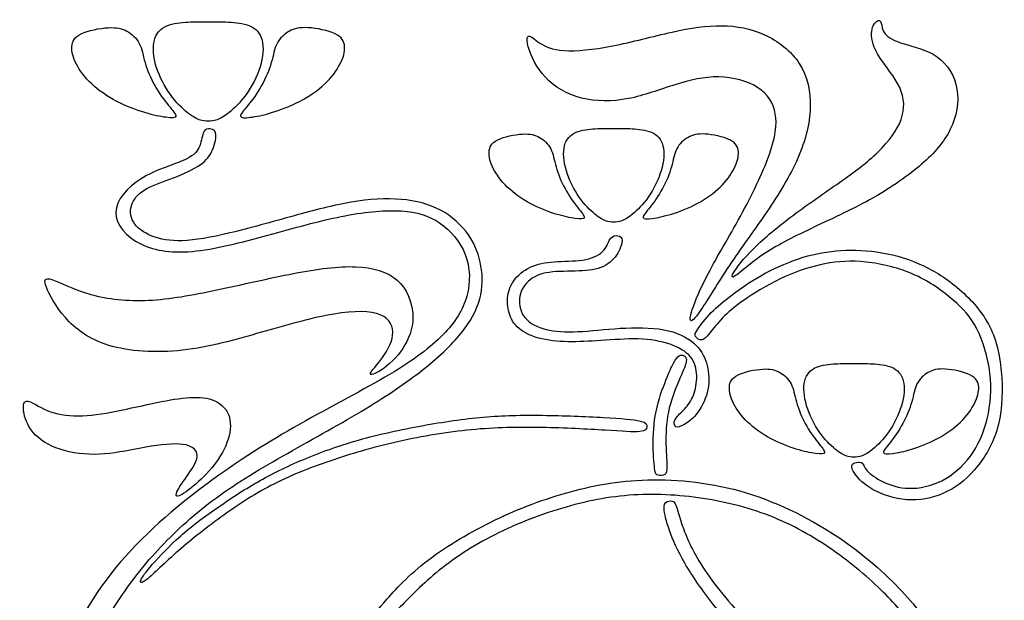
# Model space of a CAD drawing. Units: millimetres. Extents: x -100 to 100, y -108 to 99.
# Drawn here: x 30 to 53, y 83 to 96 of the extents above; entities that cross this region are included whole.
import ezdxf

# ---------------------------------------------------------------- set-up
doc = ezdxf.new("R2010")
doc.units = ezdxf.units.MM
doc.header["$MEASUREMENT"] = 0

msp = doc.modelspace()

# ---------------------------------------------------------------- linework, layer by layer
at = {"color": 5, "linetype": 'ByBlock', "lineweight": -2}
for points, knots in [([(34.396, 93.995), (34.332, 93.996), (34.267, 93.996), (34.18, 94.029), (34.094, 94.061), (33.985, 94.125), (33.855, 94.235), (33.725, 94.346), (33.574, 94.502), (33.441, 94.704), (33.307, 94.905), (33.191, 95.152), (33.131, 95.385), (33.072, 95.619), (33.068, 95.839), (33.128, 95.996), (33.188, 96.152), (33.311, 96.245), (33.468, 96.297), (33.624, 96.349), (33.815, 96.361), (33.975, 96.367), (34.136, 96.373), (34.266, 96.373), (34.396, 96.373)], [1, 1, 1, 1, 1.222222, 1.222222, 1.222222, 1.333333, 1.333333, 1.333333, 1.444444, 1.444444, 1.444444, 1.555556, 1.555556, 1.555556, 1.666667, 1.666667, 1.666667, 1.777778, 1.777778, 1.777778, 1.888889, 1.888889, 1.888889, 2, 2, 2, 2]), ([(34.396, 96.373), (34.526, 96.373), (34.656, 96.373), (34.977, 96.361), (35.167, 96.349), (35.324, 96.297), (35.481, 96.245), (35.604, 96.152), (35.664, 95.996), (35.723, 95.839), (35.72, 95.619), (35.66, 95.385), (35.6, 95.152), (35.484, 94.905), (35.351, 94.704), (35.217, 94.502), (35.067, 94.346), (34.937, 94.235), (34.807, 94.125), (34.698, 94.061), (34.611, 94.029), (34.524, 93.996), (34.46, 93.996), (34.396, 93.995)], [0, 0, 0, 0, 0.111111, 0.111111, 0.222222, 0.222222, 0.222222, 0.333333, 0.333333, 0.333333, 0.444444, 0.444444, 0.444444, 0.555556, 0.555556, 0.555556, 0.666667, 0.666667, 0.666667, 0.777778, 0.777778, 0.777778, 1, 1, 1, 1]), ([(47.749, 91.828), (48.031, 92.244), (48.303, 92.692), (48.489, 93.114), (48.675, 93.537), (48.775, 93.933), (48.787, 94.317), (48.798, 94.7), (48.72, 95.071), (48.524, 95.374), (48.329, 95.677), (48.016, 95.912), (47.691, 96.061), (47.366, 96.21), (47.028, 96.273), (46.311, 96.281), (45.932, 96.225), (45.484, 96.126), (45.037, 96.027), (44.522, 95.884), (44.061, 95.793), (43.599, 95.703), (43.192, 95.664), (42.905, 95.683), (42.617, 95.703), (42.451, 95.78), (42.195, 95.947), (42.106, 96.036), (42.057, 96.03), (42.008, 96.023), (41.999, 95.921), (42.057, 95.733), (42.115, 95.545), (42.241, 95.271), (42.455, 95.044), (42.669, 94.817), (42.971, 94.637), (43.317, 94.548), (43.662, 94.459), (44.051, 94.461), (44.433, 94.534), (44.814, 94.608), (45.189, 94.752), (45.549, 94.865), (45.909, 94.978), (46.256, 95.06), (46.6, 95.053), (46.945, 95.047), (47.288, 94.952), (47.528, 94.799), (47.768, 94.647), (47.905, 94.435), (47.997, 93.913), (47.953, 93.602), (47.801, 93.179), (47.649, 92.757), (47.39, 92.223), (47.116, 91.721), (46.843, 91.219), (46.556, 90.749), (46.352, 90.363), (46.148, 89.978), (46.028, 89.678), (45.967, 89.49), (45.906, 89.302), (45.904, 89.226), (45.94, 89.224), (45.976, 89.222), (46.05, 89.294), (46.214, 89.544), (46.378, 89.793), (46.632, 90.219), (46.904, 90.624), (47.177, 91.028), (47.467, 91.412), (47.749, 91.828)], [0, 0, 0, 0, 0.037037, 0.037037, 0.037037, 0.074074, 0.074074, 0.074074, 0.111111, 0.111111, 0.111111, 0.148148, 0.148148, 0.148148, 0.185185, 0.185185, 0.222222, 0.222222, 0.222222, 0.259259, 0.259259, 0.259259, 0.296296, 0.296296, 0.296296, 0.333333, 0.333333, 0.37037, 0.37037, 0.37037, 0.407407, 0.407407, 0.407407, 0.444444, 0.444444, 0.444444, 0.481481, 0.481481, 0.481481, 0.518519, 0.518519, 0.518519, 0.555556, 0.555556, 0.555556, 0.592593, 0.592593, 0.592593, 0.62963, 0.62963, 0.62963, 0.666667, 0.666667, 0.703704, 0.703704, 0.703704, 0.740741, 0.740741, 0.740741, 0.777778, 0.777778, 0.777778, 0.814815, 0.814815, 0.814815, 0.851852, 0.851852, 0.851852, 0.888889, 0.888889, 0.888889, 0.925926, 0.925926, 0.925926, 1, 1, 1, 1]), ([(50.408, 93.261), (50.152, 93.012), (49.839, 92.779), (49.487, 92.531), (49.135, 92.283), (48.744, 92.019), (48.384, 91.751), (48.023, 91.482), (47.693, 91.208), (47.442, 90.959), (47.191, 90.71), (47.019, 90.485), (46.951, 90.367), (46.882, 90.248), (46.917, 90.235), (47.046, 90.333), (47.175, 90.43), (47.397, 90.637), (47.711, 90.842), (48.025, 91.047), (48.431, 91.249), (48.885, 91.465), (49.339, 91.68), (49.841, 91.91), (50.29, 92.164), (50.739, 92.418), (51.136, 92.696), (51.447, 92.965), (51.758, 93.235), (51.984, 93.496), (52.131, 93.8), (52.279, 94.104), (52.347, 94.45), (52.293, 94.764), (52.24, 95.078), (52.064, 95.36), (51.819, 95.533), (51.575, 95.706), (51.262, 95.771), (51.03, 95.843), (50.798, 95.915), (50.648, 95.995), (50.574, 96.086), (50.5, 96.177), (50.502, 96.279), (50.483, 96.34), (50.463, 96.401), (50.422, 96.421), (50.37, 96.381), (50.319, 96.342), (50.256, 96.242), (50.251, 96.093), (50.246, 95.945), (50.3, 95.749), (50.44, 95.526), (50.58, 95.304), (50.806, 95.056), (50.923, 94.803), (51.041, 94.55), (51.05, 94.293), (50.956, 94.032), (50.861, 93.772), (50.663, 93.509), (50.408, 93.261)], [0, 0, 0, 0, 0.045455, 0.045455, 0.045455, 0.090909, 0.090909, 0.090909, 0.136364, 0.136364, 0.136364, 0.181818, 0.181818, 0.181818, 0.227273, 0.227273, 0.227273, 0.272727, 0.272727, 0.272727, 0.318182, 0.318182, 0.318182, 0.363636, 0.363636, 0.363636, 0.409091, 0.409091, 0.409091, 0.454545, 0.454545, 0.454545, 0.5, 0.5, 0.5, 0.545455, 0.545455, 0.545455, 0.590909, 0.590909, 0.590909, 0.636364, 0.636364, 0.636364, 0.681818, 0.681818, 0.681818, 0.727273, 0.727273, 0.727273, 0.772727, 0.772727, 0.772727, 0.818182, 0.818182, 0.818182, 0.863636, 0.863636, 0.863636, 0.909091, 0.909091, 0.909091, 1, 1, 1, 1]), ([(33.446, 94.373), (33.344, 94.499), (33.222, 94.663), (33.121, 94.844), (33.02, 95.024), (32.938, 95.221), (32.887, 95.396), (32.836, 95.572), (32.815, 95.726), (32.749, 95.853), (32.683, 95.981), (32.573, 96.081), (32.335, 96.211), (32.209, 96.241), (31.805, 96.217), (31.528, 96.163), (31.362, 96.084), (31.197, 96.005), (31.143, 95.9), (31.136, 95.777), (31.128, 95.654), (31.166, 95.511), (31.245, 95.358), (31.325, 95.205), (31.446, 95.04), (31.612, 94.885), (31.777, 94.729), (31.987, 94.583), (32.212, 94.466), (32.437, 94.349), (32.678, 94.26), (32.883, 94.199), (33.087, 94.138), (33.255, 94.104), (33.52, 94.07), (33.617, 94.07), (33.624, 94.114), (33.631, 94.158), (33.548, 94.246), (33.446, 94.373)], [0, 0, 0, 0, 0.066667, 0.066667, 0.066667, 0.133333, 0.133333, 0.133333, 0.2, 0.2, 0.2, 0.266667, 0.266667, 0.333333, 0.333333, 0.4, 0.4, 0.4, 0.466667, 0.466667, 0.466667, 0.533333, 0.533333, 0.533333, 0.6, 0.6, 0.6, 0.666667, 0.666667, 0.666667, 0.733333, 0.733333, 0.733333, 0.8, 0.8, 0.866667, 0.866667, 0.866667, 1, 1, 1, 1]), ([(35.346, 94.373), (35.448, 94.499), (35.569, 94.663), (35.671, 94.844), (35.772, 95.024), (35.853, 95.221), (35.904, 95.396), (35.956, 95.572), (35.976, 95.726), (36.042, 95.853), (36.108, 95.981), (36.219, 96.081), (36.338, 96.146), (36.456, 96.211), (36.583, 96.241), (36.986, 96.217), (37.264, 96.163), (37.429, 96.084), (37.595, 96.005), (37.648, 95.9), (37.656, 95.777), (37.664, 95.654), (37.626, 95.511), (37.546, 95.358), (37.466, 95.205), (37.345, 95.04), (37.18, 94.885), (37.014, 94.729), (36.804, 94.583), (36.579, 94.466), (36.354, 94.349), (36.113, 94.26), (35.909, 94.199), (35.704, 94.138), (35.536, 94.104), (35.404, 94.087), (35.271, 94.07), (35.174, 94.07), (35.167, 94.114), (35.16, 94.158), (35.244, 94.246), (35.346, 94.373)], [0, 0, 0, 0, 0.066667, 0.066667, 0.066667, 0.133333, 0.133333, 0.133333, 0.2, 0.2, 0.2, 0.266667, 0.266667, 0.266667, 0.333333, 0.333333, 0.4, 0.4, 0.4, 0.466667, 0.466667, 0.466667, 0.533333, 0.533333, 0.533333, 0.6, 0.6, 0.6, 0.666667, 0.666667, 0.666667, 0.733333, 0.733333, 0.733333, 0.8, 0.8, 0.8, 0.866667, 0.866667, 0.866667, 1, 1, 1, 1]), ([(30.344, 75.367), (30.405, 74.883), (30.516, 74.265), (30.721, 73.677), (30.927, 73.09), (31.227, 72.534), (31.942, 71.641), (32.357, 71.304), (32.782, 71.082), (33.206, 70.86), (33.639, 70.752), (34.082, 70.732), (34.525, 70.711), (34.977, 70.778), (35.373, 70.945), (35.77, 71.112), (36.111, 71.378), (36.392, 71.686), (36.674, 71.993), (36.896, 72.342), (37.193, 73.012), (37.267, 73.335), (37.33, 73.448), (37.393, 73.561), (37.445, 73.464), (37.419, 73.199), (37.393, 72.935), (37.289, 72.501), (37.13, 72.119), (36.97, 71.738), (36.755, 71.408), (36.415, 71.1), (36.074, 70.793), (35.607, 70.508), (35.092, 70.356), (34.577, 70.204), (34.014, 70.185), (32.935, 70.411), (32.42, 70.656), (31.991, 70.949), (31.561, 71.241), (31.216, 71.582), (30.905, 72.017), (30.594, 72.453), (30.316, 72.983), (30.105, 73.644), (29.893, 74.305), (29.749, 75.098), (29.649, 76.725), (29.693, 77.559), (30.045, 79.215), (30.353, 80.037), (30.731, 80.871), (31.109, 81.705), (31.557, 82.55), (32.183, 83.315), (32.809, 84.08), (33.613, 84.765), (34.369, 85.327), (35.125, 85.888), (35.833, 86.325), (36.585, 86.749), (37.337, 87.174), (38.134, 87.585), (39.323, 88.293), (39.716, 88.589), (40.298, 89.186), (40.487, 89.486), (40.668, 90.142), (40.661, 90.497), (40.54, 90.809), (40.42, 91.12), (40.186, 91.387), (39.927, 91.563), (39.668, 91.739), (39.382, 91.824), (39.014, 91.848), (38.645, 91.872), (38.193, 91.835), (37.673, 91.735), (37.152, 91.635), (36.563, 91.472), (35.94, 91.301), (35.318, 91.131), (34.662, 90.953), (34.115, 90.892), (33.569, 90.831), (33.132, 90.886), (32.785, 91.059), (32.439, 91.231), (32.183, 91.52), (32.194, 92.109), (32.461, 92.409), (32.796, 92.619), (33.132, 92.828), (33.536, 92.946), (33.782, 93.05), (34.028, 93.154), (34.117, 93.243), (34.229, 93.48), (34.251, 93.628), (34.277, 93.71), (34.303, 93.791), (34.332, 93.806), (34.393, 93.81), (34.455, 93.813), (34.547, 93.806), (34.573, 93.715), (34.599, 93.624), (34.558, 93.45), (34.499, 93.31), (34.44, 93.169), (34.362, 93.061), (34.043, 92.843), (33.802, 92.732), (33.332, 92.55), (33.102, 92.48), (32.928, 92.383), (32.754, 92.287), (32.635, 92.165), (32.578, 92.024), (32.52, 91.883), (32.524, 91.724), (32.607, 91.585), (32.691, 91.446), (32.854, 91.327), (33.05, 91.248), (33.247, 91.168), (33.476, 91.127), (33.778, 91.138), (34.08, 91.149), (34.455, 91.212), (34.916, 91.322), (35.377, 91.431), (35.926, 91.587), (36.428, 91.726), (36.93, 91.865), (37.385, 91.987), (37.815, 92.059), (38.245, 92.131), (38.649, 92.154), (39.006, 92.124), (39.364, 92.094), (39.675, 92.013), (39.948, 91.866), (40.22, 91.72), (40.453, 91.509), (40.616, 91.275), (40.779, 91.042), (40.872, 90.786), (40.916, 90.529), (40.961, 90.271), (40.957, 90.012), (40.885, 89.747), (40.813, 89.482), (40.672, 89.212), (40.205, 88.637), (39.879, 88.333), (39.131, 87.741), (38.708, 87.452), (38.154, 87.118), (37.6, 86.785), (36.915, 86.407), (36.289, 86.051), (35.662, 85.695), (35.096, 85.362), (34.592, 84.993), (34.088, 84.625), (33.647, 84.221), (33.265, 83.817), (32.883, 83.413), (32.561, 83.009), (31.876, 81.968), (31.513, 81.331), (31.196, 80.625), (30.879, 79.919), (30.609, 79.144), (30.46, 78.453), (30.312, 77.762), (30.286, 77.155), (30.279, 76.677), (30.271, 76.199), (30.282, 75.851), (30.344, 75.367)], [0, 0, 0, 0, 0.014925, 0.014925, 0.014925, 0.029851, 0.029851, 0.044776, 0.044776, 0.044776, 0.059701, 0.059701, 0.059701, 0.074627, 0.074627, 0.074627, 0.089552, 0.089552, 0.089552, 0.104478, 0.104478, 0.119403, 0.119403, 0.119403, 0.134328, 0.134328, 0.134328, 0.149254, 0.149254, 0.149254, 0.164179, 0.164179, 0.164179, 0.179104, 0.179104, 0.179104, 0.19403, 0.19403, 0.208955, 0.208955, 0.208955, 0.223881, 0.223881, 0.223881, 0.238806, 0.238806, 0.238806, 0.253731, 0.253731, 0.268657, 0.268657, 0.283582, 0.283582, 0.283582, 0.298507, 0.298507, 0.298507, 0.313433, 0.313433, 0.313433, 0.328358, 0.328358, 0.328358, 0.343284, 0.343284, 0.358209, 0.358209, 0.373134, 0.373134, 0.38806, 0.38806, 0.38806, 0.402985, 0.402985, 0.402985, 0.41791, 0.41791, 0.41791, 0.432836, 0.432836, 0.432836, 0.447761, 0.447761, 0.447761, 0.462687, 0.462687, 0.462687, 0.477612, 0.477612, 0.477612, 0.492537, 0.492537, 0.507463, 0.507463, 0.507463, 0.522388, 0.522388, 0.522388, 0.537313, 0.537313, 0.552239, 0.552239, 0.552239, 0.567164, 0.567164, 0.567164, 0.58209, 0.58209, 0.58209, 0.597015, 0.597015, 0.597015, 0.61194, 0.61194, 0.626866, 0.626866, 0.641791, 0.641791, 0.641791, 0.656716, 0.656716, 0.656716, 0.671642, 0.671642, 0.671642, 0.686567, 0.686567, 0.686567, 0.701493, 0.701493, 0.701493, 0.716418, 0.716418, 0.716418, 0.731343, 0.731343, 0.731343, 0.746269, 0.746269, 0.746269, 0.761194, 0.761194, 0.761194, 0.776119, 0.776119, 0.776119, 0.791045, 0.791045, 0.791045, 0.80597, 0.80597, 0.80597, 0.820896, 0.820896, 0.820896, 0.835821, 0.835821, 0.850746, 0.850746, 0.865672, 0.865672, 0.865672, 0.880597, 0.880597, 0.880597, 0.895522, 0.895522, 0.895522, 0.910448, 0.910448, 0.910448, 0.925373, 0.925373, 0.940299, 0.940299, 0.940299, 0.955224, 0.955224, 0.955224, 0.970149, 0.970149, 0.970149, 1, 1, 1, 1]), ([(43.221, 91.938), (43.128, 92.057), (43.017, 92.212), (42.924, 92.382), (42.831, 92.552), (42.757, 92.737), (42.71, 92.902), (42.664, 93.067), (42.645, 93.213), (42.584, 93.333), (42.524, 93.452), (42.423, 93.547), (42.315, 93.608), (42.206, 93.67), (42.091, 93.698), (41.722, 93.675), (41.468, 93.624), (41.317, 93.55), (41.166, 93.475), (41.117, 93.377), (41.11, 93.261), (41.103, 93.145), (41.137, 93.011), (41.21, 92.866), (41.283, 92.722), (41.394, 92.567), (41.696, 92.274), (41.888, 92.137), (42.094, 92.026), (42.299, 91.916), (42.52, 91.833), (42.706, 91.775), (42.893, 91.717), (43.047, 91.685), (43.168, 91.669), (43.289, 91.653), (43.378, 91.653), (43.384, 91.695), (43.39, 91.736), (43.314, 91.819), (43.221, 91.938)], [0, 0, 0, 0, 0.066667, 0.066667, 0.066667, 0.133333, 0.133333, 0.133333, 0.2, 0.2, 0.2, 0.266667, 0.266667, 0.266667, 0.333333, 0.333333, 0.4, 0.4, 0.4, 0.466667, 0.466667, 0.466667, 0.533333, 0.533333, 0.533333, 0.6, 0.6, 0.666667, 0.666667, 0.666667, 0.733333, 0.733333, 0.733333, 0.8, 0.8, 0.8, 0.866667, 0.866667, 0.866667, 1, 1, 1, 1]), ([(44.089, 91.583), (44.03, 91.584), (43.972, 91.584), (43.892, 91.614), (43.813, 91.645), (43.713, 91.705), (43.595, 91.809), (43.476, 91.913), (43.338, 92.06), (43.216, 92.25), (43.094, 92.44), (42.988, 92.672), (42.934, 92.892), (42.879, 93.112), (42.876, 93.32), (42.931, 93.467), (42.985, 93.614), (43.098, 93.701), (43.241, 93.75), (43.384, 93.799), (43.558, 93.811), (43.705, 93.816), (43.851, 93.822), (43.97, 93.822), (44.089, 93.822)], [1, 1, 1, 1, 1.222222, 1.222222, 1.222222, 1.333333, 1.333333, 1.333333, 1.444444, 1.444444, 1.444444, 1.555556, 1.555556, 1.555556, 1.666667, 1.666667, 1.666667, 1.777778, 1.777778, 1.777778, 1.888889, 1.888889, 1.888889, 2, 2, 2, 2]), ([(44.089, 93.822), (44.208, 93.822), (44.327, 93.822), (44.473, 93.816), (44.62, 93.811), (44.794, 93.799), (44.937, 93.75), (45.081, 93.701), (45.193, 93.614), (45.248, 93.467), (45.302, 93.32), (45.299, 93.112), (45.244, 92.892), (45.19, 92.672), (45.084, 92.44), (44.962, 92.25), (44.84, 92.06), (44.702, 91.913), (44.583, 91.809), (44.465, 91.705), (44.365, 91.645), (44.286, 91.614), (44.207, 91.584), (44.148, 91.584), (44.089, 91.583)], [0, 0, 0, 0, 0.111111, 0.111111, 0.111111, 0.222222, 0.222222, 0.222222, 0.333333, 0.333333, 0.333333, 0.444444, 0.444444, 0.444444, 0.555556, 0.555556, 0.555556, 0.666667, 0.666667, 0.666667, 0.777778, 0.777778, 0.777778, 1, 1, 1, 1]), ([(44.957, 91.938), (45.051, 92.057), (45.161, 92.212), (45.254, 92.382), (45.347, 92.552), (45.421, 92.737), (45.468, 92.902), (45.514, 93.067), (45.534, 93.213), (45.594, 93.333), (45.654, 93.452), (45.755, 93.547), (45.864, 93.608), (45.972, 93.67), (46.088, 93.698), (46.456, 93.675), (46.71, 93.624), (46.861, 93.55), (47.012, 93.475), (47.061, 93.377), (47.068, 93.261), (47.076, 93.145), (47.041, 93.011), (46.968, 92.866), (46.895, 92.722), (46.784, 92.567), (46.482, 92.274), (46.29, 92.137), (46.084, 92.026), (45.879, 91.916), (45.659, 91.833), (45.472, 91.775), (45.285, 91.717), (45.131, 91.685), (45.01, 91.669), (44.889, 91.653), (44.8, 91.653), (44.794, 91.695), (44.788, 91.736), (44.864, 91.819), (44.957, 91.938)], [0, 0, 0, 0, 0.066667, 0.066667, 0.066667, 0.133333, 0.133333, 0.133333, 0.2, 0.2, 0.2, 0.266667, 0.266667, 0.266667, 0.333333, 0.333333, 0.4, 0.4, 0.4, 0.466667, 0.466667, 0.466667, 0.533333, 0.533333, 0.533333, 0.6, 0.6, 0.666667, 0.666667, 0.666667, 0.733333, 0.733333, 0.733333, 0.8, 0.8, 0.8, 0.866667, 0.866667, 0.866667, 1, 1, 1, 1]), ([(46.06, 88.635), (45.913, 88.781), (45.691, 88.913), (45.397, 88.984), (45.104, 89.055), (44.739, 89.066), (44.014, 89.033), (43.655, 88.989), (43.038, 88.95), (42.781, 88.955), (42.556, 88.998), (42.332, 89.04), (42.141, 89.12), (42.016, 89.244), (41.891, 89.368), (41.832, 89.537), (41.834, 89.856), (41.895, 90.006), (42.002, 90.123), (42.11, 90.241), (42.264, 90.326), (42.468, 90.367), (42.673, 90.408), (42.929, 90.404), (43.399, 90.417), (43.614, 90.434), (43.782, 90.497), (43.95, 90.56), (44.07, 90.669), (44.154, 90.793), (44.239, 90.917), (44.287, 91.056), (44.289, 91.139), (44.29, 91.221), (44.246, 91.247), (44.19, 91.256), (44.133, 91.265), (44.064, 91.258), (44.016, 91.195), (43.968, 91.132), (43.94, 91.013), (43.853, 90.913), (43.766, 90.812), (43.62, 90.728), (43.223, 90.649), (42.973, 90.652), (42.75, 90.64), (42.527, 90.628), (42.33, 90.6), (42.157, 90.531), (41.984, 90.461), (41.834, 90.35), (41.733, 90.224), (41.632, 90.098), (41.58, 89.957), (41.537, 89.683), (41.547, 89.55), (41.586, 89.416), (41.625, 89.281), (41.693, 89.146), (41.826, 89.036), (41.958, 88.926), (42.154, 88.84), (42.374, 88.789), (42.593, 88.738), (42.836, 88.722), (43.088, 88.722), (43.34, 88.722), (43.601, 88.738), (43.891, 88.758), (44.181, 88.777), (44.5, 88.8), (44.782, 88.783), (45.065, 88.766), (45.311, 88.711), (45.512, 88.631), (45.713, 88.551), (45.869, 88.448), (45.96, 88.312), (46.05, 88.177), (46.076, 88.01), (46.072, 87.846), (46.067, 87.682), (46.032, 87.521), (45.974, 87.392), (45.915, 87.262), (45.834, 87.164), (45.752, 87.081), (45.671, 86.999), (45.589, 86.932), (45.554, 86.862), (45.519, 86.791), (45.53, 86.717), (45.571, 86.691), (45.611, 86.665), (45.682, 86.688), (45.777, 86.744), (45.873, 86.801), (45.993, 86.891), (46.1, 87.038), (46.208, 87.184), (46.302, 87.386), (46.341, 87.583), (46.38, 87.781), (46.363, 87.973), (46.32, 88.15), (46.276, 88.327), (46.206, 88.488), (46.06, 88.635)], [0, 0, 0, 0, 0.025641, 0.025641, 0.025641, 0.051282, 0.051282, 0.076923, 0.076923, 0.102564, 0.102564, 0.102564, 0.128205, 0.128205, 0.128205, 0.153846, 0.153846, 0.179487, 0.179487, 0.179487, 0.205128, 0.205128, 0.205128, 0.230769, 0.230769, 0.25641, 0.25641, 0.25641, 0.282051, 0.282051, 0.282051, 0.307692, 0.307692, 0.307692, 0.333333, 0.333333, 0.333333, 0.358974, 0.358974, 0.358974, 0.384615, 0.384615, 0.384615, 0.410256, 0.410256, 0.435897, 0.435897, 0.435897, 0.461538, 0.461538, 0.461538, 0.487179, 0.487179, 0.487179, 0.512821, 0.512821, 0.538462, 0.538462, 0.538462, 0.564103, 0.564103, 0.564103, 0.589744, 0.589744, 0.589744, 0.615385, 0.615385, 0.615385, 0.641026, 0.641026, 0.641026, 0.666667, 0.666667, 0.666667, 0.692308, 0.692308, 0.692308, 0.717949, 0.717949, 0.717949, 0.74359, 0.74359, 0.74359, 0.769231, 0.769231, 0.769231, 0.794872, 0.794872, 0.794872, 0.820513, 0.820513, 0.820513, 0.846154, 0.846154, 0.846154, 0.871795, 0.871795, 0.871795, 0.897436, 0.897436, 0.897436, 0.923077, 0.923077, 0.923077, 0.948718, 0.948718, 0.948718, 1, 1, 1, 1]), ([(47.292, 89.78), (47.538, 89.945), (47.862, 90.134), (48.184, 90.278), (48.505, 90.423), (48.824, 90.523), (49.137, 90.584), (49.45, 90.645), (49.757, 90.667), (50.125, 90.626), (50.493, 90.586), (50.921, 90.482), (51.288, 90.317), (51.654, 90.152), (51.96, 89.926), (52.201, 89.719), (52.442, 89.511), (52.618, 89.322), (52.766, 89.032), (52.914, 88.742), (53.035, 88.351), (53.125, 87.59), (53.096, 87.219), (53.014, 86.882), (52.933, 86.545), (52.799, 86.241), (52.613, 85.987), (52.427, 85.734), (52.188, 85.53), (51.93, 85.399), (51.671, 85.269), (51.393, 85.211), (51.15, 85.217), (50.906, 85.222), (50.697, 85.291), (50.525, 85.374), (50.354, 85.458), (50.221, 85.556), (50.147, 85.638), (50.074, 85.721), (50.061, 85.787), (50.028, 85.819), (49.995, 85.85), (49.941, 85.847), (49.891, 85.836), (49.841, 85.826), (49.794, 85.81), (49.783, 85.76), (49.772, 85.71), (49.796, 85.626), (49.889, 85.512), (49.982, 85.398), (50.143, 85.254), (50.606, 85.026), (50.908, 84.942), (51.207, 84.939), (51.506, 84.935), (51.803, 85.011), (52.069, 85.147), (52.336, 85.283), (52.573, 85.48), (52.786, 85.747), (52.998, 86.013), (53.185, 86.351), (53.283, 86.747), (53.381, 87.143), (53.39, 87.599), (53.351, 88.015), (53.313, 88.431), (53.225, 88.807), (52.861, 89.481), (52.583, 89.78), (52.294, 90.021), (52.005, 90.263), (51.705, 90.449), (51.38, 90.588), (51.056, 90.728), (50.708, 90.823), (50.372, 90.871), (50.035, 90.919), (49.711, 90.921), (49.098, 90.865), (48.809, 90.808), (48.504, 90.705), (48.199, 90.602), (47.879, 90.454), (47.607, 90.3), (47.334, 90.147), (47.11, 89.987), (46.916, 89.841), (46.723, 89.695), (46.56, 89.561), (46.419, 89.417), (46.278, 89.272), (46.16, 89.116), (46.095, 89.022), (46.03, 88.928), (46.019, 88.894), (46.046, 88.85), (46.073, 88.805), (46.137, 88.75), (46.202, 88.764), (46.267, 88.779), (46.332, 88.865), (46.416, 88.971), (46.501, 89.078), (46.604, 89.205), (46.74, 89.34), (46.877, 89.474), (47.045, 89.615), (47.292, 89.78)], [0, 0, 0, 0, 0.025641, 0.025641, 0.025641, 0.051282, 0.051282, 0.051282, 0.076923, 0.076923, 0.076923, 0.102564, 0.102564, 0.102564, 0.128205, 0.128205, 0.128205, 0.153846, 0.153846, 0.153846, 0.179487, 0.179487, 0.205128, 0.205128, 0.205128, 0.230769, 0.230769, 0.230769, 0.25641, 0.25641, 0.25641, 0.282051, 0.282051, 0.282051, 0.307692, 0.307692, 0.307692, 0.333333, 0.333333, 0.333333, 0.358974, 0.358974, 0.358974, 0.384615, 0.384615, 0.384615, 0.410256, 0.410256, 0.410256, 0.435897, 0.435897, 0.435897, 0.461538, 0.461538, 0.487179, 0.487179, 0.487179, 0.512821, 0.512821, 0.512821, 0.538462, 0.538462, 0.538462, 0.564103, 0.564103, 0.564103, 0.589744, 0.589744, 0.589744, 0.615385, 0.615385, 0.641026, 0.641026, 0.641026, 0.666667, 0.666667, 0.666667, 0.692308, 0.692308, 0.692308, 0.717949, 0.717949, 0.74359, 0.74359, 0.74359, 0.769231, 0.769231, 0.769231, 0.794872, 0.794872, 0.794872, 0.820513, 0.820513, 0.820513, 0.846154, 0.846154, 0.846154, 0.871795, 0.871795, 0.871795, 0.897436, 0.897436, 0.897436, 0.923077, 0.923077, 0.923077, 0.948718, 0.948718, 0.948718, 1, 1, 1, 1]), ([(36.437, 90.353), (35.86, 90.242), (35.197, 90.086), (34.601, 89.96), (34.004, 89.834), (33.474, 89.738), (32.972, 89.714), (32.47, 89.689), (31.996, 89.738), (31.588, 89.853), (31.181, 89.967), (30.84, 90.149), (30.66, 90.206), (30.48, 90.264), (30.462, 90.197), (30.529, 90.023), (30.595, 89.849), (30.747, 89.567), (30.982, 89.3), (31.218, 89.034), (31.536, 88.782), (32.018, 88.635), (32.5, 88.489), (33.145, 88.448), (33.782, 88.519), (34.419, 88.589), (35.049, 88.771), (36.29, 89.126), (36.902, 89.3), (37.398, 89.384), (37.895, 89.467), (38.276, 89.46), (38.743, 89.267), (38.828, 89.082), (38.804, 88.878), (38.78, 88.674), (38.647, 88.452), (38.517, 88.28), (38.387, 88.107), (38.261, 87.985), (38.273, 87.95), (38.284, 87.915), (38.432, 87.967), (38.602, 88.093), (38.773, 88.219), (38.965, 88.419), (39.099, 88.645), (39.232, 88.871), (39.306, 89.123), (39.284, 89.402), (39.262, 89.682), (39.143, 89.99), (38.912, 90.193), (38.68, 90.397), (38.336, 90.497), (37.919, 90.514), (37.502, 90.531), (37.013, 90.464), (36.437, 90.353)], [0, 0, 0, 0, 0.047619, 0.047619, 0.047619, 0.095238, 0.095238, 0.095238, 0.142857, 0.142857, 0.142857, 0.190476, 0.190476, 0.190476, 0.238095, 0.238095, 0.238095, 0.285714, 0.285714, 0.285714, 0.333333, 0.333333, 0.333333, 0.380952, 0.380952, 0.380952, 0.428571, 0.428571, 0.47619, 0.47619, 0.47619, 0.52381, 0.52381, 0.571429, 0.571429, 0.571429, 0.619048, 0.619048, 0.619048, 0.666667, 0.666667, 0.666667, 0.714286, 0.714286, 0.714286, 0.761905, 0.761905, 0.761905, 0.809524, 0.809524, 0.809524, 0.857143, 0.857143, 0.857143, 0.904762, 0.904762, 0.904762, 1, 1, 1, 1]), ([(45.366, 87.874), (45.293, 87.695), (45.189, 87.436), (45.124, 87.161), (45.059, 86.886), (45.033, 86.595), (45.028, 86.065), (45.048, 85.826), (45.085, 85.563), (45.102, 85.539), (45.147, 85.528), (45.193, 85.517), (45.267, 85.519), (45.352, 85.574), (45.363, 85.628), (45.359, 85.763), (45.356, 85.898), (45.337, 86.115), (45.336, 86.359), (45.335, 86.602), (45.352, 86.873), (45.417, 87.141), (45.482, 87.408), (45.595, 87.673), (45.677, 87.864), (45.76, 88.055), (45.812, 88.172), (45.823, 88.249), (45.834, 88.327), (45.804, 88.366), (45.769, 88.386), (45.734, 88.407), (45.693, 88.409), (45.651, 88.383), (45.61, 88.357), (45.567, 88.303), (45.524, 88.227), (45.482, 88.151), (45.439, 88.053), (45.366, 87.874)], [0, 0, 0, 0, 0.066667, 0.066667, 0.066667, 0.133333, 0.133333, 0.2, 0.2, 0.266667, 0.266667, 0.266667, 0.333333, 0.333333, 0.4, 0.4, 0.4, 0.466667, 0.466667, 0.466667, 0.533333, 0.533333, 0.533333, 0.6, 0.6, 0.6, 0.666667, 0.666667, 0.666667, 0.733333, 0.733333, 0.733333, 0.8, 0.8, 0.8, 0.866667, 0.866667, 0.866667, 1, 1, 1, 1]), ([(48.964, 86.319), (48.871, 86.438), (48.76, 86.593), (48.667, 86.763), (48.575, 86.933), (48.5, 87.118), (48.454, 87.283), (48.407, 87.448), (48.388, 87.594), (48.328, 87.713), (48.268, 87.833), (48.166, 87.928), (47.949, 88.051), (47.834, 88.079), (47.649, 88.068), (47.465, 88.056), (47.212, 88.005), (47.06, 87.931), (46.909, 87.856), (46.86, 87.758), (46.853, 87.642), (46.846, 87.526), (46.881, 87.392), (46.954, 87.247), (47.026, 87.103), (47.137, 86.948), (47.288, 86.802), (47.44, 86.655), (47.631, 86.517), (47.837, 86.407), (48.043, 86.297), (48.263, 86.213), (48.45, 86.156), (48.637, 86.098), (48.79, 86.066), (48.911, 86.05), (49.032, 86.034), (49.121, 86.034), (49.127, 86.076), (49.134, 86.117), (49.058, 86.2), (48.964, 86.319)], [0, 0, 0, 0, 0.066667, 0.066667, 0.066667, 0.133333, 0.133333, 0.133333, 0.2, 0.2, 0.2, 0.266667, 0.266667, 0.333333, 0.333333, 0.333333, 0.4, 0.4, 0.4, 0.466667, 0.466667, 0.466667, 0.533333, 0.533333, 0.533333, 0.6, 0.6, 0.6, 0.666667, 0.666667, 0.666667, 0.733333, 0.733333, 0.733333, 0.8, 0.8, 0.8, 0.866667, 0.866667, 0.866667, 1, 1, 1, 1]), ([(49.832, 85.964), (49.774, 85.964), (49.715, 85.965), (49.636, 85.995), (49.557, 86.026), (49.457, 86.086), (49.338, 86.19), (49.219, 86.294), (49.082, 86.441), (48.96, 86.631), (48.838, 86.821), (48.732, 87.053), (48.622, 87.493), (48.619, 87.701), (48.674, 87.848), (48.728, 87.995), (48.841, 88.082), (49.127, 88.18), (49.302, 88.191), (49.448, 88.197), (49.595, 88.203), (49.714, 88.203), (49.832, 88.203)], [1, 1, 1, 1, 1.222222, 1.222222, 1.222222, 1.333333, 1.333333, 1.333333, 1.444444, 1.444444, 1.444444, 1.555556, 1.555556, 1.666667, 1.666667, 1.666667, 1.777778, 1.777778, 1.888889, 1.888889, 1.888889, 2, 2, 2, 2]), ([(49.832, 88.203), (49.951, 88.203), (50.07, 88.203), (50.217, 88.197), (50.363, 88.191), (50.537, 88.18), (50.824, 88.082), (50.936, 87.995), (51.046, 87.701), (51.042, 87.493), (50.933, 87.053), (50.827, 86.821), (50.705, 86.631), (50.583, 86.441), (50.446, 86.294), (50.327, 86.19), (50.208, 86.086), (50.108, 86.026), (50.029, 85.995), (49.95, 85.965), (49.891, 85.964), (49.832, 85.964)], [0, 0, 0, 0, 0.111111, 0.111111, 0.111111, 0.222222, 0.222222, 0.333333, 0.333333, 0.444444, 0.444444, 0.555556, 0.555556, 0.555556, 0.666667, 0.666667, 0.666667, 0.777778, 0.777778, 0.777778, 1, 1, 1, 1]), ([(50.701, 86.319), (50.794, 86.438), (50.905, 86.593), (50.997, 86.763), (51.09, 86.933), (51.164, 87.118), (51.211, 87.283), (51.258, 87.448), (51.277, 87.594), (51.337, 87.713), (51.397, 87.833), (51.498, 87.928), (51.607, 87.989), (51.715, 88.051), (51.831, 88.079), (52.015, 88.068), (52.2, 88.056), (52.453, 88.005), (52.604, 87.931), (52.756, 87.856), (52.805, 87.758), (52.812, 87.642), (52.819, 87.526), (52.784, 87.392), (52.638, 87.103), (52.528, 86.948), (52.376, 86.802), (52.225, 86.655), (52.034, 86.517), (51.828, 86.407), (51.622, 86.297), (51.402, 86.213), (51.215, 86.156), (51.028, 86.098), (50.875, 86.066), (50.754, 86.05), (50.633, 86.034), (50.544, 86.034), (50.537, 86.076), (50.531, 86.117), (50.607, 86.2), (50.701, 86.319)], [0, 0, 0, 0, 0.066667, 0.066667, 0.066667, 0.133333, 0.133333, 0.133333, 0.2, 0.2, 0.2, 0.266667, 0.266667, 0.266667, 0.333333, 0.333333, 0.333333, 0.4, 0.4, 0.4, 0.466667, 0.466667, 0.466667, 0.533333, 0.533333, 0.6, 0.6, 0.6, 0.666667, 0.666667, 0.666667, 0.733333, 0.733333, 0.733333, 0.8, 0.8, 0.8, 0.866667, 0.866667, 0.866667, 1, 1, 1, 1]), ([(33.17, 87.267), (32.868, 87.205), (32.52, 87.126), (32.194, 87.062), (31.868, 86.998), (31.564, 86.949), (31.286, 86.948), (31.008, 86.946), (30.756, 86.99), (30.549, 87.076), (30.341, 87.163), (30.178, 87.29), (30.084, 87.303), (29.989, 87.316), (29.963, 87.214), (29.984, 87.065), (30.004, 86.916), (30.071, 86.72), (30.214, 86.551), (30.358, 86.383), (30.579, 86.242), (30.856, 86.15), (31.134, 86.058), (31.47, 86.016), (32.125, 86.045), (32.446, 86.118), (32.782, 86.179), (33.118, 86.24), (33.47, 86.29), (33.709, 86.276), (33.947, 86.262), (34.071, 86.184), (34.114, 86.087), (34.158, 85.99), (34.121, 85.873), (34.033, 85.726), (33.945, 85.579), (33.806, 85.401), (33.721, 85.265), (33.635, 85.128), (33.604, 85.034), (33.65, 85.026), (33.696, 85.017), (33.821, 85.095), (33.977, 85.219), (34.134, 85.343), (34.323, 85.514), (34.481, 85.703), (34.639, 85.892), (34.767, 86.099), (34.845, 86.311), (34.923, 86.523), (34.951, 86.74), (34.901, 86.917), (34.851, 87.094), (34.723, 87.231), (34.557, 87.308), (34.391, 87.385), (34.187, 87.402), (33.958, 87.388), (33.728, 87.374), (33.472, 87.329), (33.17, 87.267)], [0, 0, 0, 0, 0.045455, 0.045455, 0.045455, 0.090909, 0.090909, 0.090909, 0.136364, 0.136364, 0.136364, 0.181818, 0.181818, 0.181818, 0.227273, 0.227273, 0.227273, 0.272727, 0.272727, 0.272727, 0.318182, 0.318182, 0.318182, 0.363636, 0.363636, 0.409091, 0.409091, 0.409091, 0.454545, 0.454545, 0.454545, 0.5, 0.5, 0.5, 0.545455, 0.545455, 0.545455, 0.590909, 0.590909, 0.590909, 0.636364, 0.636364, 0.636364, 0.681818, 0.681818, 0.681818, 0.727273, 0.727273, 0.727273, 0.772727, 0.772727, 0.772727, 0.818182, 0.818182, 0.818182, 0.863636, 0.863636, 0.863636, 0.909091, 0.909091, 0.909091, 1, 1, 1, 1]), ([(39.511, 86.714), (39.004, 86.622), (38.478, 86.509), (37.506, 86.233), (37.059, 86.069), (36.661, 85.902), (36.263, 85.734), (35.912, 85.562), (35.572, 85.366), (35.231, 85.171), (34.899, 84.952), (34.591, 84.737), (34.282, 84.523), (33.997, 84.311), (33.732, 84.075), (33.467, 83.839), (33.222, 83.578), (33.06, 83.393), (32.898, 83.209), (32.819, 83.102), (32.79, 83.029), (32.761, 82.957), (32.783, 82.92), (32.932, 83.04), (33.082, 83.161), (33.358, 83.439), (33.685, 83.725), (34.012, 84.011), (34.39, 84.306), (34.772, 84.579), (35.155, 84.852), (35.542, 85.104), (35.977, 85.325), (36.413, 85.545), (36.896, 85.734), (37.395, 85.902), (37.893, 86.069), (38.406, 86.216), (39.514, 86.462), (40.109, 86.562), (40.684, 86.617), (41.259, 86.672), (41.815, 86.681), (42.368, 86.671), (42.921, 86.661), (43.471, 86.631), (43.882, 86.606), (44.294, 86.581), (44.566, 86.56), (44.71, 86.574), (44.855, 86.588), (44.872, 86.636), (44.877, 86.686), (44.883, 86.736), (44.877, 86.788), (44.723, 86.826), (44.568, 86.864), (44.264, 86.888), (43.421, 86.935), (42.882, 86.957), (42.387, 86.963), (41.893, 86.97), (41.442, 86.961), (40.974, 86.92), (40.505, 86.879), (40.018, 86.807), (39.511, 86.714)], [0, 0, 0, 0, 0.041667, 0.041667, 0.083333, 0.083333, 0.083333, 0.125, 0.125, 0.125, 0.166667, 0.166667, 0.166667, 0.208333, 0.208333, 0.208333, 0.25, 0.25, 0.25, 0.291667, 0.291667, 0.291667, 0.333333, 0.333333, 0.333333, 0.375, 0.375, 0.375, 0.416667, 0.416667, 0.416667, 0.458333, 0.458333, 0.458333, 0.5, 0.5, 0.5, 0.541667, 0.541667, 0.583333, 0.583333, 0.583333, 0.625, 0.625, 0.625, 0.666667, 0.666667, 0.666667, 0.708333, 0.708333, 0.708333, 0.75, 0.75, 0.75, 0.791667, 0.791667, 0.791667, 0.833333, 0.833333, 0.875, 0.875, 0.875, 0.916667, 0.916667, 0.916667, 1, 1, 1, 1]), ([(51.05, 82.677), (50.678, 83.087), (50.159, 83.569), (48.851, 84.458), (48.062, 84.865), (47.256, 85.11), (46.45, 85.354), (45.627, 85.436), (44.179, 85.399), (43.552, 85.28), (42.939, 85.104), (42.326, 84.928), (41.726, 84.695), (40.57, 84.124), (40.014, 83.787), (39.125, 83.083), (38.791, 82.716), (38.395, 82.246), (38.332, 82.142), (38.341, 82.09), (38.35, 82.038), (38.432, 82.038), (38.513, 82.049), (38.595, 82.061), (38.676, 82.083), (38.849, 82.244), (39.021, 82.405), (39.284, 82.705), (39.638, 83.02), (39.992, 83.335), (40.436, 83.665), (41.466, 84.239), (42.052, 84.484), (42.626, 84.671), (43.2, 84.858), (43.764, 84.988), (44.344, 85.041), (44.923, 85.095), (45.52, 85.073), (46.109, 84.991), (46.698, 84.91), (47.28, 84.769), (48.358, 84.347), (48.855, 84.065), (49.314, 83.745), (49.774, 83.424), (50.196, 83.065), (50.528, 82.737), (50.859, 82.409), (51.1, 82.112), (51.276, 81.844), (51.452, 81.575), (51.563, 81.334), (51.767, 81.09), (51.86, 81.086), (51.919, 81.095), (51.978, 81.105), (52.004, 81.127), (51.991, 81.212), (51.978, 81.297), (51.926, 81.445), (51.787, 81.688), (51.648, 81.931), (51.422, 82.268), (51.05, 82.677)], [0, 0, 0, 0, 0.04, 0.04, 0.08, 0.08, 0.08, 0.12, 0.12, 0.16, 0.16, 0.16, 0.2, 0.2, 0.24, 0.24, 0.28, 0.28, 0.32, 0.32, 0.32, 0.36, 0.36, 0.36, 0.4, 0.4, 0.4, 0.44, 0.44, 0.44, 0.48, 0.48, 0.52, 0.52, 0.52, 0.56, 0.56, 0.56, 0.6, 0.6, 0.6, 0.64, 0.64, 0.68, 0.68, 0.68, 0.72, 0.72, 0.72, 0.76, 0.76, 0.76, 0.8, 0.8, 0.84, 0.84, 0.84, 0.88, 0.88, 0.88, 0.92, 0.92, 0.92, 1, 1, 1, 1]), ([(53.25, 75.073), (53.131, 75.587), (52.974, 76.119), (52.707, 76.643), (52.441, 77.168), (52.066, 77.686), (51.693, 78.117), (51.32, 78.548), (50.95, 78.893), (50.433, 79.317), (49.916, 79.741), (49.253, 80.245), (48.684, 80.718), (48.115, 81.19), (47.641, 81.631), (47.217, 82.087), (46.792, 82.542), (46.418, 83.013), (46.168, 83.411), (45.918, 83.81), (45.792, 84.136), (45.712, 84.376), (45.633, 84.617), (45.599, 84.773), (45.557, 84.849), (45.514, 84.925), (45.462, 84.921), (45.409, 84.91), (45.355, 84.899), (45.299, 84.88), (45.292, 84.78), (45.284, 84.68), (45.325, 84.499), (45.394, 84.288), (45.462, 84.076), (45.559, 83.835), (45.724, 83.539), (45.888, 83.243), (46.122, 82.891), (46.377, 82.559), (46.633, 82.227), (46.911, 81.916), (47.245, 81.585), (47.578, 81.253), (47.967, 80.901), (48.488, 80.471), (49.008, 80.041), (49.66, 79.534), (50.739, 78.611), (51.165, 78.196), (51.52, 77.796), (51.876, 77.396), (52.161, 77.011), (52.391, 76.579), (52.621, 76.147), (52.795, 75.669), (53.077, 74.661), (53.184, 74.132), (53.271, 73.513), (53.358, 72.894), (53.425, 72.186), (53.469, 71.805), (53.514, 71.423), (53.536, 71.367), (53.558, 71.412), (53.58, 71.456), (53.603, 71.601), (53.593, 72.352), (53.56, 72.959), (53.504, 73.511), (53.448, 74.063), (53.368, 74.559), (53.25, 75.073)], [0, 0, 0, 0, 0.038462, 0.038462, 0.038462, 0.076923, 0.076923, 0.076923, 0.115385, 0.115385, 0.115385, 0.153846, 0.153846, 0.153846, 0.192308, 0.192308, 0.192308, 0.230769, 0.230769, 0.230769, 0.269231, 0.269231, 0.269231, 0.307692, 0.307692, 0.307692, 0.346154, 0.346154, 0.346154, 0.384615, 0.384615, 0.384615, 0.423077, 0.423077, 0.423077, 0.461538, 0.461538, 0.461538, 0.5, 0.5, 0.5, 0.538462, 0.538462, 0.538462, 0.576923, 0.576923, 0.576923, 0.615385, 0.615385, 0.653846, 0.653846, 0.653846, 0.692308, 0.692308, 0.692308, 0.730769, 0.730769, 0.769231, 0.769231, 0.769231, 0.807692, 0.807692, 0.807692, 0.846154, 0.846154, 0.846154, 0.884615, 0.884615, 0.923077, 0.923077, 0.923077, 1, 1, 1, 1])]:
    msp.add_open_spline(points, degree=3, knots=knots, dxfattribs=at)

doc.saveas('drawing.dxf')
